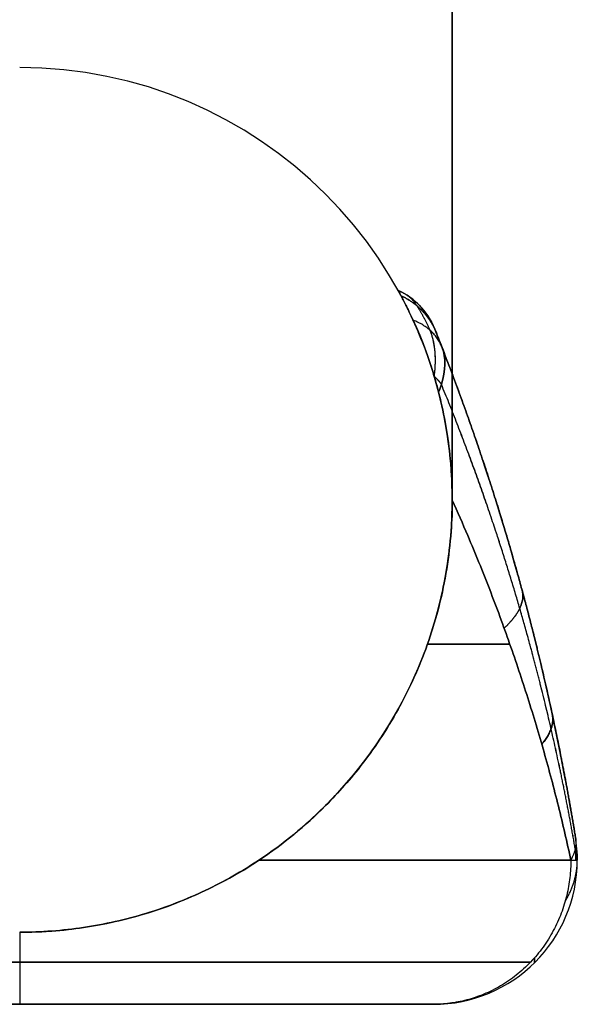
# Model space of a CAD drawing. Units: millimetres. Extents: x -347 to 347, y 70 to 814.
# Drawn here: x -314 to -306, y 70 to 84 of the extents above; entities that cross this region are included whole.
import ezdxf

# ---------------------------------------------------------------- set-up
doc = ezdxf.new("R2010")
doc.units = ezdxf.units.MM
doc.header["$MEASUREMENT"] = 0
doc.layers.add('Default', color=7, linetype='Continuous', true_color=0x000000)

msp = doc.modelspace()

# ---------------------------------------------------------------- linework, layer by layer
at = {"layer": 'Default'}
for p, q in [((-308.241, 79.807, -106.613), (-308.241, 79.807, -65.493)), ((-308.241, 79.807, 418.05), (-308.241, 79.807, 459.17)), ((-308, 77.436, 465.898), (-308, 77.436, 460.902)), ((-308, 77.436, 416.318), (-308, 77.436, -63.761)), ((-308, 77.436, -108.345), (-308, 77.436, -117.934)), ((-306.291, 72.755, -67.286), (-306.291, 72.755, -104.819)), ((-306.291, 72.755, 457.377), (-306.291, 72.755, 419.844)), ((-306.266, 72.436, -104.819), (-306.266, 72.436, -67.286)), ((-306.266, 72.436, 419.844), (-306.266, 72.436, 457.377)), ((-319.734, 70.436, -86.053), (-308.266, 70.436, -86.053)), ((-319.734, 70.436, 438.61), (-308.266, 70.436, 438.61)), ((-308.266, 70.436, -67.286), (-308.266, 70.436, -104.819)), ((-308.266, 70.436, 457.377), (-308.266, 70.436, 419.844))]:
    msp.add_line(p, q, dxfattribs=at)
at = {"layer": 'Default', "extrusion": (1, -2.71585e-13, -7.89756e-16)}
msp.add_arc((113.436, 465.898, -308), 36, 75, 180, dxfattribs=at)
at = {"layer": 'Default', "extrusion": (1, 0, 0)}
for centre, start, end in [((113.436, 465.898, -308), 75, 180), ((113.436, -117.934, -308), 180, 270), ((113.436, -117.934, -308), 198, 270), ((113.436, -117.934, -308), 180, 198)]:
    msp.add_arc(centre, 36, start, end, dxfattribs=at)
at = {"layer": 'Default'}
for centre, radius, start, end in [((-314, 77.436, -117.934), 6, 0, 90), ((-314, 77.436, 465.898), 6, 0, 90), ((-314, 77.436, 173.982), 6, 0, 90), ((-309.17, 79.436, -65.493), 1, 21.7447, 65.2716), ((-309.17, 79.436, 459.17), 1, 21.7447, 65.2716), ((-309.17, 79.436, -86.053), 1, 21.7447, 65.2716), ((-309.17, 79.436, 438.61), 1, 21.7447, 65.2716), ((-339.268, 67.432, -86.053), 33.403, 9.1698, 21.7447), ((-339.268, 67.432, 438.61), 33.403, 9.1698, 21.7447), ((-314, 77.436, -117.934), 6, 270, 0), ((-314, 77.436, 465.898), 6, 270, 0), ((-314, 77.436, 173.982), 6, 270, 0), ((-308.266, 72.436, -86.053), 2, 0, 9.1698), ((-308.266, 72.436, 438.61), 2, 0, 9.1698), ((-308.266, 72.436, -104.819), 2, 270, 0), ((-308.266, 72.436, -67.286), 2, 270, 0), ((-308.266, 72.436, 419.844), 2, 270, 0), ((-308.266, 72.436, 457.377), 2, 270, 0), ((-308.266, 72.436, -86.053), 2, 270, 0), ((-308.266, 72.436, 438.61), 2, 270, 0)]:
    msp.add_arc(centre, radius, start, end, dxfattribs=at)
at = {"layer": 'Default', "extrusion": (0, 1, 0)}
for centre, start, end in [((314, -69.053, 75.436), 135, 148.1777), ((314, -103.053, 75.436), 211.8223, 225), ((314, 455.61, 75.436), 135, 148.1777), ((314, 421.61, 75.436), 211.8223, 225)]:
    msp.add_arc(centre, 8, start, end, dxfattribs=at)
at = {"layer": 'Default', "extrusion": (3.8362e-07, 1.63748e-12, 1)}
msp.add_arc((-308.266, 72.436, -104.819), 2, 360, 9.1698, dxfattribs=at)
at = {"layer": 'Default', "extrusion": (-3.82775e-07, 9.10343e-11, 1)}
msp.add_arc((-308.266, 72.436, -67.286), 2, 0, 9.1698, dxfattribs=at)
at = {"layer": 'Default', "extrusion": (3.83615e-07, 1.20267e-12, 1)}
msp.add_arc((-308.266, 72.436, 419.844), 2, 360, 9.1698, dxfattribs=at)
at = {"layer": 'Default', "extrusion": (-3.82771e-07, 9.12565e-11, 1)}
msp.add_arc((-308.266, 72.436, 457.377), 2, 0, 9.1698, dxfattribs=at)
at = {"layer": 'Default', "extrusion": (-2.19977e-13, 1, -1.76041e-13)}
msp.add_arc((314, -69.053, 72.436), 8, 114.4928, 162.8777, dxfattribs=at)
at = {"layer": 'Default', "extrusion": (-3.865e-14, 1, -9.01067e-14)}
msp.add_arc((314, -103.053, 72.436), 8, 197.1223, 245.5072, dxfattribs=at)
at = {"layer": 'Default', "extrusion": (-2.35299e-13, 1, -1.8951e-13)}
msp.add_arc((314, 455.61, 72.436), 8, 114.4928, 162.8777, dxfattribs=at)
at = {"layer": 'Default', "extrusion": (-4.83312e-14, 1, -8.44828e-14)}
msp.add_arc((314, 421.61, 72.436), 8, 197.1223, 245.5072, dxfattribs=at)
at = {"layer": 'Default'}
for points, knots in [([(-308.752, 80.345, 459.17), (-308.752, 80.345, 459.184), (-308.752, 80.345, 459.198), (-308.752, 80.344, 459.225), (-308.752, 80.344, 459.238), (-308.751, 80.343, 459.279), (-308.75, 80.342, 459.306), (-308.748, 80.338, 459.388), (-308.746, 80.333, 459.442), (-308.739, 80.321, 459.55), (-308.735, 80.314, 459.604), (-308.727, 80.299, 459.684), (-308.724, 80.294, 459.71), (-308.718, 80.282, 459.763), (-308.715, 80.276, 459.789), (-308.711, 80.269, 459.815), (-308.707, 80.261, 459.847), (-308.702, 80.253, 459.879), (-308.692, 80.233, 459.941), (-308.686, 80.223, 459.972), (-308.675, 80.201, 460.033), (-308.669, 80.189, 460.063), (-308.656, 80.164, 460.123), (-308.649, 80.151, 460.152), (-308.635, 80.122, 460.21), (-308.627, 80.107, 460.239), (-308.612, 80.076, 460.295), (-308.604, 80.059, 460.322), (-308.579, 80.007, 460.403), (-308.561, 79.969, 460.454), (-308.542, 79.929, 460.503)], [0, 0, 0, 0, 0.040767, 0.040767, 0.081536, 0.081536, 0.163096, 0.163096, 0.326347, 0.326347, 0.489656, 0.489656, 0.571242, 0.571242, 0.652829, 0.652829, 0.652829, 0.751902, 0.751902, 0.850982, 0.850982, 0.950072, 0.950072, 1.049167, 1.049167, 1.148309, 1.148309, 1.247453, 1.247453, 1.445919, 1.445919, 1.445919, 1.445919]), ([(-308.542, 79.929, 416.718), (-308.561, 79.969, 416.767), (-308.579, 80.007, 416.818), (-308.604, 80.059, 416.899), (-308.612, 80.076, 416.926), (-308.627, 80.107, 416.982), (-308.635, 80.122, 417.01), (-308.649, 80.151, 417.068), (-308.656, 80.164, 417.098), (-308.669, 80.189, 417.158), (-308.675, 80.201, 417.188), (-308.686, 80.223, 417.249), (-308.692, 80.233, 417.28), (-308.702, 80.253, 417.342), (-308.707, 80.261, 417.374), (-308.711, 80.269, 417.405), (-308.715, 80.276, 417.432), (-308.718, 80.282, 417.458), (-308.724, 80.294, 417.511), (-308.727, 80.299, 417.537), (-308.735, 80.314, 417.617), (-308.739, 80.321, 417.671), (-308.746, 80.333, 417.779), (-308.748, 80.338, 417.833), (-308.75, 80.342, 417.914), (-308.751, 80.343, 417.942), (-308.752, 80.344, 417.982), (-308.752, 80.344, 417.996), (-308.752, 80.345, 418.023), (-308.752, 80.345, 418.037), (-308.752, 80.345, 418.05)], [0, 0, 0, 0, 0.198466, 0.198466, 0.297611, 0.297611, 0.396752, 0.396752, 0.495847, 0.495847, 0.594937, 0.594937, 0.694017, 0.694017, 0.793091, 0.793091, 0.793091, 0.874676, 0.874676, 0.956262, 0.956262, 1.119569, 1.119569, 1.282818, 1.282818, 1.364378, 1.364378, 1.405148, 1.405148, 1.445919, 1.445919, 1.445919, 1.445919]), ([(-308.752, 80.345, -65.493), (-308.752, 80.345, -65.479), (-308.752, 80.345, -65.465), (-308.752, 80.344, -65.438), (-308.752, 80.344, -65.425), (-308.751, 80.343, -65.384), (-308.75, 80.342, -65.357), (-308.748, 80.338, -65.275), (-308.746, 80.333, -65.221), (-308.739, 80.321, -65.113), (-308.735, 80.314, -65.06), (-308.727, 80.299, -64.98), (-308.724, 80.294, -64.953), (-308.718, 80.282, -64.9), (-308.715, 80.276, -64.874), (-308.711, 80.269, -64.848), (-308.707, 80.261, -64.816), (-308.702, 80.253, -64.785), (-308.692, 80.233, -64.722), (-308.686, 80.223, -64.691), (-308.675, 80.201, -64.63), (-308.669, 80.189, -64.6), (-308.656, 80.164, -64.54), (-308.649, 80.151, -64.511), (-308.635, 80.122, -64.453), (-308.627, 80.107, -64.424), (-308.612, 80.076, -64.368), (-308.604, 80.059, -64.341), (-308.579, 80.007, -64.26), (-308.561, 79.969, -64.209), (-308.542, 79.929, -64.16)], [0, 0, 0, 0, 0.040767, 0.040767, 0.081536, 0.081536, 0.163096, 0.163096, 0.326347, 0.326347, 0.489656, 0.489656, 0.571242, 0.571242, 0.652829, 0.652829, 0.652829, 0.751902, 0.751902, 0.850982, 0.850982, 0.950072, 0.950072, 1.049167, 1.049167, 1.148309, 1.148309, 1.247453, 1.247453, 1.445919, 1.445919, 1.445919, 1.445919]), ([(-308.542, 79.929, -107.945), (-308.561, 79.969, -107.896), (-308.579, 80.007, -107.845), (-308.604, 80.059, -107.765), (-308.612, 80.076, -107.737), (-308.627, 80.107, -107.681), (-308.635, 80.122, -107.653), (-308.649, 80.151, -107.595), (-308.656, 80.164, -107.565), (-308.669, 80.189, -107.506), (-308.675, 80.201, -107.475), (-308.686, 80.223, -107.414), (-308.692, 80.233, -107.383), (-308.702, 80.253, -107.321), (-308.707, 80.261, -107.289), (-308.711, 80.269, -107.258), (-308.715, 80.276, -107.232), (-308.718, 80.282, -107.205), (-308.724, 80.294, -107.152), (-308.727, 80.299, -107.126), (-308.735, 80.314, -107.046), (-308.739, 80.321, -106.992), (-308.746, 80.333, -106.884), (-308.748, 80.338, -106.83), (-308.75, 80.342, -106.749), (-308.751, 80.343, -106.722), (-308.752, 80.344, -106.681), (-308.752, 80.344, -106.667), (-308.752, 80.345, -106.64), (-308.752, 80.345, -106.626), (-308.752, 80.345, -106.613)], [0, 0, 0, 0, 0.198466, 0.198466, 0.297611, 0.297611, 0.396752, 0.396752, 0.495847, 0.495847, 0.594937, 0.594937, 0.694017, 0.694017, 0.793091, 0.793091, 0.793091, 0.874676, 0.874676, 0.956262, 0.956262, 1.119569, 1.119569, 1.282818, 1.282818, 1.364378, 1.364378, 1.405148, 1.405148, 1.445919, 1.445919, 1.445919, 1.445919]), ([(-308.542, 79.929, 460.503), (-308.531, 79.904, 460.532), (-308.519, 79.878, 460.561), (-308.495, 79.824, 460.616), (-308.483, 79.795, 460.642), (-308.446, 79.708, 460.717), (-308.421, 79.646, 460.762), (-308.371, 79.514, 460.841), (-308.346, 79.444, 460.874), (-308.296, 79.3, 460.927), (-308.272, 79.225, 460.946), (-308.249, 79.148, 460.956), (-308.228, 79.077, 460.966), (-308.208, 79.003, 460.967), (-308.189, 78.931, 460.958)], [0, 0, 0, 0, 0.121229, 0.121229, 0.242459, 0.242459, 0.484704, 0.484704, 0.727332, 0.727332, 0.969845, 0.969845, 0.969845, 1.195882, 1.195882, 1.195882, 1.195882]), ([(-308.189, 78.931, 416.263), (-308.208, 79.004, 416.254), (-308.228, 79.077, 416.255), (-308.25, 79.149, 416.265), (-308.272, 79.226, 416.275), (-308.297, 79.301, 416.294), (-308.346, 79.445, 416.347), (-308.371, 79.515, 416.38), (-308.421, 79.646, 416.459), (-308.447, 79.708, 416.504), (-308.483, 79.796, 416.579), (-308.495, 79.824, 416.605), (-308.519, 79.878, 416.66), (-308.531, 79.904, 416.688), (-308.542, 79.929, 416.718)], [0.000001, 0.000001, 0.000001, 0.000001, 0.227315, 0.227315, 0.227315, 0.469518, 0.469518, 0.7119, 0.7119, 0.953947, 0.953947, 1.075032, 1.075032, 1.196114, 1.196114, 1.196114, 1.196114]), ([(-308.542, 79.929, -64.16), (-308.531, 79.904, -64.131), (-308.519, 79.878, -64.102), (-308.495, 79.824, -64.047), (-308.483, 79.795, -64.021), (-308.446, 79.708, -63.946), (-308.421, 79.646, -63.901), (-308.371, 79.514, -63.822), (-308.346, 79.444, -63.789), (-308.296, 79.3, -63.736), (-308.272, 79.225, -63.717), (-308.249, 79.148, -63.707), (-308.228, 79.077, -63.698), (-308.208, 79.003, -63.696), (-308.189, 78.931, -63.705)], [0, 0, 0, 0, 0.121229, 0.121229, 0.242459, 0.242459, 0.484704, 0.484704, 0.727332, 0.727332, 0.969845, 0.969845, 0.969845, 1.195882, 1.195882, 1.195882, 1.195882]), ([(-308.189, 78.931, -108.4), (-308.208, 79.004, -108.409), (-308.228, 79.077, -108.408), (-308.25, 79.149, -108.398), (-308.272, 79.226, -108.388), (-308.297, 79.301, -108.369), (-308.346, 79.445, -108.317), (-308.371, 79.515, -108.283), (-308.421, 79.646, -108.205), (-308.447, 79.708, -108.159), (-308.483, 79.796, -108.084), (-308.495, 79.824, -108.058), (-308.519, 79.878, -108.003), (-308.531, 79.904, -107.975), (-308.542, 79.929, -107.945)], [0.000001, 0.000001, 0.000001, 0.000001, 0.227315, 0.227315, 0.227315, 0.469518, 0.469518, 0.7119, 0.7119, 0.953947, 0.953947, 1.075032, 1.075032, 1.196114, 1.196114, 1.196114, 1.196114]), ([(-308.241, 79.807, -65.493), (-308.241, 79.807, -65.411), (-308.24, 79.803, -65.331), (-308.234, 79.787, -65.17), (-308.228, 79.774, -65.091), (-308.214, 79.737, -64.935), (-308.204, 79.712, -64.857), (-308.177, 79.645, -64.709), (-308.161, 79.604, -64.639), (-308.142, 79.553, -64.576)], [0, 0, 0, 0, 0.25, 0.25, 0.5, 0.5, 0.75, 0.75, 1, 1, 1, 1]), ([(-308.142, 79.553, -107.53), (-308.161, 79.604, -107.467), (-308.177, 79.645, -107.397), (-308.204, 79.712, -107.248), (-308.214, 79.737, -107.171), (-308.228, 79.774, -107.014), (-308.234, 79.787, -106.935), (-308.24, 79.803, -106.775), (-308.241, 79.807, -106.694), (-308.241, 79.807, -106.613)], [0, 0, 0, 0, 0.25, 0.25, 0.5, 0.5, 0.75, 0.75, 1, 1, 1, 1]), ([(-308.241, 79.807, 459.17), (-308.241, 79.807, 459.252), (-308.24, 79.803, 459.333), (-308.234, 79.787, 459.493), (-308.228, 79.774, 459.572), (-308.214, 79.737, 459.728), (-308.204, 79.712, 459.806), (-308.177, 79.645, 459.954), (-308.161, 79.604, 460.024), (-308.142, 79.553, 460.087)], [0, 0, 0, 0, 0.25, 0.25, 0.5, 0.5, 0.75, 0.75, 1, 1, 1, 1]), ([(-308.142, 79.553, 417.134), (-308.161, 79.604, 417.197), (-308.177, 79.645, 417.267), (-308.204, 79.712, 417.415), (-308.214, 79.737, 417.493), (-308.228, 79.774, 417.649), (-308.234, 79.787, 417.728), (-308.24, 79.803, 417.888), (-308.241, 79.807, 417.969), (-308.241, 79.807, 418.05)], [0, 0, 0, 0, 0.25, 0.25, 0.5, 0.5, 0.75, 0.75, 1, 1, 1, 1]), ([(-308.142, 79.553, -64.576), (-308.086, 79.41, -64.307), (-308.092, 79.233, -64.051), (-308.161, 79.005, -63.786), (-308.174, 78.968, -63.745), (-308.189, 78.931, -63.705)], [0, 0, 0, 0, 0.909915, 0.909915, 1.082332, 1.082332, 1.082332, 1.082332]), ([(-308.142, 79.553, 460.087), (-308.086, 79.41, 460.357), (-308.092, 79.233, 460.612), (-308.161, 79.005, 460.877), (-308.174, 78.968, 460.918), (-308.189, 78.931, 460.958)], [0, 0, 0, 0, 0.909915, 0.909915, 1.082332, 1.082332, 1.082332, 1.082332]), ([(-308.189, 78.931, 416.263), (-308.174, 78.968, 416.303), (-308.161, 79.005, 416.344), (-308.091, 79.234, 416.611), (-308.085, 79.409, 416.863), (-308.142, 79.553, 417.134)], [-1.082896, -1.082896, -1.082896, -1.082896, -0.909977, -0.909977, 0, 0, 0, 0]), ([(-308.189, 78.931, -108.4), (-308.174, 78.968, -108.36), (-308.161, 79.005, -108.319), (-308.091, 79.234, -108.053), (-308.085, 79.409, -107.8), (-308.142, 79.553, -107.53)], [-1.082896, -1.082896, -1.082896, -1.082896, -0.909977, -0.909977, 0, 0, 0, 0]), ([(-308.189, 78.931, 460.958), (-308.178, 78.886, 460.952), (-308.167, 78.841, 460.947), (-308.122, 78.647, 460.927), (-308.093, 78.498, 460.918), (-308.046, 78.196, 460.906), (-308.029, 78.044, 460.904), (-308.006, 77.74, 460.902), (-308, 77.588, 460.902), (-308, 77.436, 460.902)], [0.31917, 0.31917, 0.31917, 0.31917, 0.459653, 0.459653, 0.918288, 0.918288, 1.376331, 1.376331, 1.831889, 1.831889, 1.831889, 1.831889]), ([(-308, 77.436, 416.318), (-308, 77.588, 416.319), (-308.006, 77.74, 416.319), (-308.029, 78.044, 416.317), (-308.046, 78.196, 416.314), (-308.093, 78.498, 416.303), (-308.122, 78.647, 416.293), (-308.167, 78.841, 416.274), (-308.178, 78.886, 416.269), (-308.189, 78.931, 416.263)], [0.002643, 0.002643, 0.002643, 0.002643, 0.458218, 0.458218, 0.916278, 0.916278, 1.37493, 1.37493, 1.515368, 1.515368, 1.515368, 1.515368]), ([(-308.189, 78.931, -63.705), (-308.178, 78.886, -63.711), (-308.167, 78.841, -63.716), (-308.122, 78.647, -63.736), (-308.093, 78.498, -63.745), (-308.046, 78.196, -63.757), (-308.029, 78.044, -63.759), (-308.006, 77.74, -63.761), (-308, 77.588, -63.761), (-308, 77.436, -63.761)], [0.31917, 0.31917, 0.31917, 0.31917, 0.459653, 0.459653, 0.918288, 0.918288, 1.376331, 1.376331, 1.831889, 1.831889, 1.831889, 1.831889]), ([(-308, 77.436, -108.345), (-308, 77.588, -108.345), (-308.006, 77.74, -108.344), (-308.029, 78.044, -108.346), (-308.046, 78.196, -108.349), (-308.093, 78.498, -108.36), (-308.122, 78.647, -108.37), (-308.167, 78.841, -108.389), (-308.178, 78.886, -108.394), (-308.189, 78.931, -108.4)], [0.002643, 0.002643, 0.002643, 0.002643, 0.458218, 0.458218, 0.916278, 0.916278, 1.37493, 1.37493, 1.515368, 1.515368, 1.515368, 1.515368]), ([(-308, 77.434, 460.902), (-308, 77.289, 460.902), (-308.005, 77.145, 460.908), (-308.029, 76.825, 460.934), (-308.049, 76.651, 460.957), (-308.105, 76.307, 461.018), (-308.14, 76.138, 461.057), (-308.223, 75.806, 461.145), (-308.272, 75.643, 461.195), (-308.435, 75.169, 461.36), (-308.568, 74.867, 461.487), (-308.877, 74.297, 461.758), (-309.053, 74.026, 461.902), (-309.248, 73.773, 462.046), (-309.405, 73.569, 462.162), (-309.575, 73.376, 462.279), (-309.757, 73.194, 462.393), (-310.037, 72.914, 462.568), (-310.346, 72.66, 462.737), (-310.683, 72.436, 462.891)], [0.097168, 0.097168, 0.097168, 0.097168, 0.531724, 0.531724, 1.063245, 1.063245, 1.594104, 1.594104, 2.12468, 2.12468, 3.179691, 3.179691, 4.234674, 4.234674, 4.234674, 5.080967, 5.080967, 5.080967, 6.379885, 6.379885, 6.379885, 6.379885]), ([(-310.683, 72.436, 414.33), (-310.346, 72.66, 414.484), (-310.037, 72.914, 414.653), (-309.757, 73.194, 414.828), (-309.575, 73.376, 414.942), (-309.405, 73.569, 415.059), (-309.248, 73.773, 415.174), (-309.053, 74.026, 415.319), (-308.877, 74.297, 415.463), (-308.568, 74.867, 415.733), (-308.435, 75.169, 415.861), (-308.272, 75.643, 416.025), (-308.223, 75.806, 416.076), (-308.14, 76.138, 416.164), (-308.105, 76.307, 416.202), (-308.049, 76.651, 416.264), (-308.029, 76.825, 416.287), (-308.005, 77.145, 416.313), (-308, 77.289, 416.319), (-308, 77.434, 416.318)], [1.383735, 1.383735, 1.383735, 1.383735, 2.682653, 2.682653, 2.682653, 3.528945, 3.528945, 3.528945, 4.583929, 4.583929, 5.638939, 5.638939, 6.169516, 6.169516, 6.700375, 6.700375, 7.231896, 7.231896, 7.666451, 7.666451, 7.666451, 7.666451]), ([(-308, 77.434, -63.761), (-308, 77.289, -63.761), (-308.005, 77.145, -63.755), (-308.029, 76.825, -63.729), (-308.049, 76.651, -63.706), (-308.105, 76.307, -63.645), (-308.14, 76.138, -63.607), (-308.223, 75.806, -63.518), (-308.272, 75.643, -63.468), (-308.435, 75.169, -63.303), (-308.568, 74.867, -63.176), (-308.877, 74.297, -62.905), (-309.053, 74.026, -62.761), (-309.248, 73.773, -62.617), (-309.405, 73.569, -62.501), (-309.575, 73.376, -62.384), (-309.757, 73.194, -62.27), (-310.037, 72.914, -62.096), (-310.346, 72.66, -61.926), (-310.683, 72.436, -61.773)], [0.097168, 0.097168, 0.097168, 0.097168, 0.531724, 0.531724, 1.063245, 1.063245, 1.594104, 1.594104, 2.12468, 2.12468, 3.179691, 3.179691, 4.234674, 4.234674, 4.234674, 5.080967, 5.080967, 5.080967, 6.379885, 6.379885, 6.379885, 6.379885]), ([(-310.683, 72.436, -110.333), (-310.346, 72.66, -110.179), (-310.037, 72.914, -110.01), (-309.757, 73.194, -109.835), (-309.575, 73.376, -109.721), (-309.405, 73.569, -109.604), (-309.248, 73.773, -109.489), (-309.053, 74.026, -109.344), (-308.877, 74.297, -109.2), (-308.568, 74.867, -108.93), (-308.435, 75.169, -108.802), (-308.272, 75.643, -108.638), (-308.223, 75.806, -108.587), (-308.14, 76.138, -108.499), (-308.105, 76.307, -108.461), (-308.049, 76.651, -108.4), (-308.029, 76.825, -108.377), (-308.005, 77.145, -108.35), (-308, 77.289, -108.344), (-308, 77.434, -108.345)], [1.383735, 1.383735, 1.383735, 1.383735, 2.682653, 2.682653, 2.682653, 3.528945, 3.528945, 3.528945, 4.583929, 4.583929, 5.638939, 5.638939, 6.169516, 6.169516, 6.700375, 6.700375, 7.231896, 7.231896, 7.666451, 7.666451, 7.666451, 7.666451]), ([(-306.355, 72.436, -66.697), (-306.408, 72.685, -66.524), (-306.466, 72.935, -66.357), (-306.59, 73.436, -66.032), (-306.657, 73.686, -65.874), (-306.798, 74.187, -65.565), (-306.873, 74.438, -65.414), (-307.032, 74.939, -65.119), (-307.116, 75.19, -64.974), (-307.292, 75.691, -64.69), (-307.384, 75.941, -64.551), (-307.578, 76.441, -64.279), (-307.679, 76.691, -64.146), (-307.855, 77.105, -63.929), (-307.926, 77.27, -63.844), (-308, 77.434, -63.761)], [0, 0, 0, 0, 0.1249966, 0.1249966, 0.2499972, 0.2499972, 0.3749962, 0.3749962, 0.499997, 0.499997, 0.6249978, 0.6249978, 0.7499985, 0.7499985, 0.8323903, 0.8323903, 0.8323903, 0.8323903]), ([(-306.355, 72.436, 457.966), (-306.408, 72.685, 458.139), (-306.466, 72.935, 458.306), (-306.59, 73.436, 458.632), (-306.657, 73.686, 458.79), (-306.798, 74.187, 459.098), (-306.873, 74.438, 459.249), (-307.032, 74.939, 459.544), (-307.116, 75.19, 459.689), (-307.292, 75.691, 459.973), (-307.384, 75.941, 460.112), (-307.578, 76.441, 460.384), (-307.679, 76.691, 460.518), (-307.855, 77.105, 460.734), (-307.926, 77.27, 460.819), (-308, 77.434, 460.902)], [0, 0, 0, 0, 0.1249966, 0.1249966, 0.2499972, 0.2499972, 0.3749962, 0.3749962, 0.499997, 0.499997, 0.6249978, 0.6249978, 0.7499985, 0.7499985, 0.8323903, 0.8323903, 0.8323903, 0.8323903]), ([(-308, 77.434, 416.318), (-307.926, 77.27, 416.402), (-307.855, 77.105, 416.487), (-307.679, 76.691, 416.703), (-307.578, 76.441, 416.837), (-307.384, 75.941, 417.109), (-307.292, 75.691, 417.248), (-307.116, 75.19, 417.532), (-307.032, 74.939, 417.676), (-306.873, 74.438, 417.972), (-306.798, 74.187, 418.123), (-306.657, 73.686, 418.431), (-306.59, 73.435, 418.589), (-306.466, 72.935, 418.914), (-306.408, 72.685, 419.081), (-306.355, 72.436, 419.255)], [0.1676098, 0.1676098, 0.1676098, 0.1676098, 0.2500014, 0.2500014, 0.3750022, 0.3750022, 0.5000029, 0.5000029, 0.6250037, 0.6250037, 0.7500024, 0.7500024, 0.8750029, 0.8750029, 1, 1, 1, 1]), ([(-308, 77.434, -108.345), (-307.926, 77.27, -108.261), (-307.855, 77.105, -108.176), (-307.679, 76.691, -107.96), (-307.578, 76.441, -107.827), (-307.384, 75.941, -107.554), (-307.292, 75.691, -107.415), (-307.116, 75.19, -107.132), (-307.032, 74.939, -106.987), (-306.873, 74.438, -106.691), (-306.798, 74.187, -106.541), (-306.657, 73.686, -106.232), (-306.59, 73.435, -106.074), (-306.466, 72.935, -105.749), (-306.408, 72.685, -105.582), (-306.355, 72.436, -105.408)], [0.1676098, 0.1676098, 0.1676098, 0.1676098, 0.2500014, 0.2500014, 0.3750022, 0.3750022, 0.5000029, 0.5000029, 0.6250037, 0.6250037, 0.7500024, 0.7500024, 0.8750029, 0.8750029, 1, 1, 1, 1]), ([(-314, 71.436, 413.878), (-313.852, 71.436, 413.878), (-313.703, 71.442, 413.879), (-313.408, 71.464, 413.884), (-313.26, 71.48, 413.888), (-312.821, 71.546, 413.903), (-312.531, 71.611, 413.92), (-311.965, 71.784, 413.979), (-311.691, 71.891, 414.021), (-311.296, 72.078, 414.113), (-311.168, 72.145, 414.149), (-310.92, 72.285, 414.231), (-310.799, 72.359, 414.277), (-310.683, 72.436, 414.33)], [0.094249, 0.094249, 0.094249, 0.094249, 0.53928, 0.53928, 0.984317, 0.984317, 1.874582, 1.874582, 2.767443, 2.767443, 3.21359, 3.21359, 3.659786, 3.659786, 3.659786, 3.659786]), ([(-310.683, 72.436, 462.891), (-310.799, 72.359, 462.943), (-310.92, 72.285, 462.99), (-311.168, 72.145, 463.072), (-311.296, 72.078, 463.108), (-311.691, 71.891, 463.2), (-311.965, 71.784, 463.242), (-312.531, 71.611, 463.301), (-312.821, 71.546, 463.318), (-313.26, 71.48, 463.333), (-313.408, 71.464, 463.337), (-313.703, 71.442, 463.341), (-313.852, 71.436, 463.342), (-314, 71.436, 463.342)], [0, 0, 0, 0, 0.446196, 0.446196, 0.892342, 0.892342, 1.785203, 1.785203, 2.675469, 2.675469, 3.120506, 3.120506, 3.565537, 3.565537, 3.565537, 3.565537]), ([(-314, 71.436, -110.785), (-313.852, 71.436, -110.785), (-313.703, 71.442, -110.784), (-313.408, 71.464, -110.779), (-313.26, 71.48, -110.776), (-312.821, 71.546, -110.76), (-312.531, 71.611, -110.743), (-311.965, 71.784, -110.684), (-311.691, 71.891, -110.642), (-311.296, 72.078, -110.55), (-311.168, 72.145, -110.514), (-310.92, 72.285, -110.432), (-310.799, 72.359, -110.386), (-310.683, 72.436, -110.333)], [0.094249, 0.094249, 0.094249, 0.094249, 0.53928, 0.53928, 0.984316, 0.984316, 1.874582, 1.874582, 2.767443, 2.767443, 3.21359, 3.21359, 3.659786, 3.659786, 3.659786, 3.659786]), ([(-310.683, 72.436, -61.773), (-310.799, 72.359, -61.72), (-310.92, 72.285, -61.673), (-311.168, 72.145, -61.591), (-311.296, 72.078, -61.556), (-311.691, 71.891, -61.463), (-311.965, 71.784, -61.421), (-312.531, 71.611, -61.362), (-312.821, 71.546, -61.345), (-313.26, 71.48, -61.33), (-313.408, 71.464, -61.326), (-313.703, 71.442, -61.322), (-313.852, 71.436, -61.321), (-314, 71.436, -61.321)], [0, 0, 0, 0, 0.446196, 0.446196, 0.892342, 0.892342, 1.785203, 1.785203, 2.675469, 2.675469, 3.120506, 3.120506, 3.565537, 3.565537, 3.565537, 3.565537])]:
    msp.add_open_spline(points, degree=3, knots=knots, dxfattribs=at)
for points, degree in [([(-308.752, 80.345, 418.05), (-308.752, 80.345, 438.61), (-308.752, 80.345, 459.17)], 2), ([(-308.752, 80.345, -106.613), (-308.752, 80.345, -86.053), (-308.752, 80.345, -65.493)], 2), ([(-308, 77.436, 460.902), (-308, 77.436, 460.902), (-308, 77.435, 460.902), (-308, 77.434, 460.902)], 3), ([(-308, 77.434, 416.318), (-308, 77.435, 416.318), (-308, 77.436, 416.318), (-308, 77.436, 416.318)], 3), ([(-308, 77.436, -63.761), (-308, 77.436, -63.761), (-308, 77.435, -63.761), (-308, 77.434, -63.761)], 3), ([(-308, 77.434, -108.345), (-308, 77.435, -108.345), (-308, 77.436, -108.345), (-308, 77.436, -108.345)], 3)]:
    msp.add_open_spline(points, degree=degree, dxfattribs=at)
for points, weights, degree in [([(-308.752, 80.345, 418.05), (-308.389, 80.178, 418.05), (-308.241, 79.807, 418.05)], [0.920071077899, 0.890833906982, 1], 2), ([(-308.752, 80.345, -106.613), (-308.389, 80.178, -106.613), (-308.241, 79.807, -106.613)], [0.920071077899, 0.890833906982, 1], 2), ([(-308.711, 80.269, -64.848), (-308.361, 80.108, -64.918), (-308.221, 79.755, -65.013)], [0.960335136944, 0.912528541042, 1.00000002128], 2), ([(-308.221, 79.755, -107.092), (-308.361, 80.108, -107.188), (-308.711, 80.269, -107.258)], [0.999999984796, 0.912528551012, 0.960335136944], 2), ([(-308.711, 80.269, 459.815), (-308.361, 80.108, 459.745), (-308.221, 79.755, 459.65)], [0.960335136944, 0.912528541042, 1.00000002128], 2), ([(-308.221, 79.755, 417.571), (-308.361, 80.108, 417.475), (-308.711, 80.269, 417.405)], [0.999999984796, 0.912528551012, 0.960335136944], 2), ([(-308.142, 79.553, -64.576), (-308.243, 79.815, -64.34), (-308.542, 79.929, -64.16)], [0.999999986822, 0.934332119003, 0.99037667784], 2), ([(-308.142, 79.553, -107.53), (-308.243, 79.815, -107.765), (-308.542, 79.929, -107.945)], [0.999999953034, 0.934332145985, 0.990376656395], 2), ([(-308.142, 79.553, 460.087), (-308.243, 79.815, 460.323), (-308.542, 79.929, 460.503)], [0.999999986822, 0.934332119003, 0.99037667784], 2), ([(-308.142, 79.553, 417.134), (-308.243, 79.815, 416.898), (-308.542, 79.929, 416.718)], [0.999999953034, 0.934332145985, 0.990376656395], 2), ([(-308.31, 79.791, -64.338), (-308.239, 79.607, -64.102), (-308.223, 79.389, -63.888), (-308.253, 79.159, -63.708)], [0.964570006643, 0.974748030092, 0.983863794818, 0.99012959703], 3), ([(-308.31, 79.791, -107.767), (-308.238, 79.606, -108.005), (-308.223, 79.39, -108.216), (-308.253, 79.159, -108.397)], [0.964570006643, 0.974792402653, 0.983826611472, 0.990129638736], 3), ([(-308.31, 79.791, 460.325), (-308.239, 79.607, 460.561), (-308.223, 79.389, 460.775), (-308.253, 79.159, 460.955)], [0.964570006643, 0.974748030092, 0.983863794818, 0.99012959703], 3), ([(-308.31, 79.791, 416.896), (-308.238, 79.606, 416.659), (-308.223, 79.39, 416.447), (-308.253, 79.159, 416.266)], [0.964570006643, 0.974792402653, 0.983826611472, 0.990129638736], 3), ([(-308.15, 79.042, -108.276), (-308.192, 79.098, -108.342), (-308.25, 79.149, -108.398)], [1, 0.990633175762, 0.990324037265], 2), ([(-308.15, 79.042, 416.387), (-308.192, 79.098, 416.321), (-308.25, 79.149, 416.265)], [1, 0.990633175762, 0.990324037265], 2), ([(-308.249, 79.148, -63.707), (-308.192, 79.097, -63.763), (-308.15, 79.041, -63.828)], [0.990347117428, 0.990689579629, 1], 2), ([(-308.249, 79.148, 460.956), (-308.192, 79.097, 460.9), (-308.15, 79.041, 460.835)], [0.990347117428, 0.990689579629, 1], 2), ([(-307.031, 76.18, -65.796), (-306.967, 75.946, -65.196), (-307.281, 75.656, -64.71)], [1.00000001282, 0.951461237018, 1.00000215577], 2), ([(-307.281, 75.656, -107.395), (-306.967, 75.946, -106.909), (-307.031, 76.18, -106.309)], [1.00000215589, 0.951461236962, 1.00000001282], 2), ([(-307.031, 76.18, 458.867), (-306.967, 75.946, 459.467), (-307.281, 75.656, 459.953)], [1.00000001282, 0.951461237018, 1.00000215577], 2), ([(-307.281, 75.656, 417.268), (-306.967, 75.946, 417.754), (-307.031, 76.18, 418.354)], [1.00000215589, 0.951461236962, 1.00000001282], 2), ([(-306.614, 74.466, -66.503), (-306.571, 74.268, -66.052), (-306.758, 74.045, -65.653)], [1.00000000386, 0.97079942374, 0.999999171715], 2), ([(-306.758, 74.045, -106.453), (-306.571, 74.268, -106.054), (-306.614, 74.466, -105.603)], [0.999999166574, 0.970799426311, 1.00000000386], 2), ([(-306.614, 74.466, 458.16), (-306.571, 74.268, 458.611), (-306.758, 74.045, 459.01)], [1.00000000386, 0.97079942374, 0.999999171715], 2), ([(-306.758, 74.045, 418.211), (-306.571, 74.268, 418.61), (-306.614, 74.466, 419.06)], [0.999999166574, 0.970799426311, 1.00000000386], 2), ([(-306.291, 72.755, -67.286), (-306.267, 72.6, -66.983), (-306.355, 72.436, -66.697)], [1, 0.985764993627, 0.999999993212], 2), ([(-306.291, 72.755, -104.819), (-306.267, 72.6, -105.122), (-306.355, 72.436, -105.408)], [1, 0.985764993627, 0.999999993212], 2), ([(-306.291, 72.755, 457.377), (-306.267, 72.6, 457.68), (-306.355, 72.436, 457.966)], [1, 0.985764993627, 0.999999993212], 2), ([(-306.291, 72.755, 419.844), (-306.267, 72.6, 419.541), (-306.355, 72.436, 419.255)], [1, 0.985764993627, 0.999999993212], 2), ([(-306.288, 72.733, -67.243), (-306.288, 72.735, -67.257), (-306.288, 72.736, -67.272), (-306.288, 72.736, -67.286)], [0.941580388647, 0.957202622787, 0.974796439147, 0.994361837729], 3), ([(-306.288, 72.733, 457.421), (-306.288, 72.735, 457.406), (-306.288, 72.736, 457.391), (-306.288, 72.736, 457.377)], [0.941580388647, 0.957202622787, 0.974796439147, 0.994361837729], 3), ([(-306.288, 72.646, -67.077), (-306.273, 72.576, -67.146), (-306.266, 72.506, -67.216), (-306.266, 72.436, -67.286)], [0.8487414885, 0.848776038416, 0.850380005775, 0.853553390574], 3), ([(-306.288, 72.646, 457.586), (-306.273, 72.576, 457.517), (-306.266, 72.506, 457.447), (-306.266, 72.436, 457.377)], [0.8487414885, 0.848776038416, 0.850380005775, 0.853553390574], 3), ([(-306.288, 72.436, -66.987), (-306.288, 72.511, -66.987), (-306.288, 72.583, -67.014), (-306.288, 72.641, -67.067)], [0.994361837729, 0.901223029479, 0.852762748298, 0.848980994187], 3), ([(-306.288, 72.436, 457.676), (-306.288, 72.511, 457.676), (-306.288, 72.583, 457.65), (-306.288, 72.641, 457.596)], [0.994361837729, 0.901223029479, 0.852762748298, 0.848980994187], 3), ([(-306.355, 72.436, -105.408), (-306.355, 71.265, -105.408), (-307.146, 70.436, -105.164), (-308.266, 70.436, -104.819)], [0.999999860338, 0.804737900678, 0.804737900678, 0.999999860338], 3), ([(-306.355, 72.436, -66.697), (-306.355, 71.265, -66.697), (-307.146, 70.436, -66.941), (-308.266, 70.436, -67.286)], [1, 0.804737854125, 0.804737854124, 0.999999999999], 3), ([(-306.355, 72.436, 419.255), (-306.355, 71.265, 419.255), (-307.146, 70.436, 419.499), (-308.266, 70.436, 419.844)], [0.999999860338, 0.804737900678, 0.804737900678, 0.999999860338], 3), ([(-306.355, 72.436, 457.966), (-306.355, 71.265, 457.966), (-307.146, 70.436, 457.722), (-308.266, 70.436, 457.377)], [1, 0.804737854125, 0.804737854124, 0.999999999999], 3), ([(-306.432, 71.871, -66.721), (-306.32, 72.054, -66.904), (-306.266, 72.245, -67.095), (-306.266, 72.436, -67.286)], [0.753911749214, 0.774849659184, 0.808063539644, 0.853553390593], 3), ([(-306.432, 71.871, 457.942), (-306.32, 72.054, 457.759), (-306.266, 72.245, 457.568), (-306.266, 72.436, 457.377)], [0.753911749214, 0.774849659184, 0.808063539644, 0.853553390593], 3), ([(-306.355, 72.436, -66.697), (-306.296, 72.436, -66.889), (-306.266, 72.436, -67.086), (-306.266, 72.436, -67.286)], [0.999865800557, 0.992482719705, 0.992527452853, 1], 3), ([(-306.355, 72.436, 457.966), (-306.296, 72.436, 457.775), (-306.266, 72.436, 457.577), (-306.266, 72.436, 457.377)], [0.999865800557, 0.992482719705, 0.992527452853, 1], 3), ([(-306.355, 72.436, -105.408), (-306.295, 72.436, -105.214), (-306.266, 72.436, -105.016), (-306.266, 72.436, -104.819)], [0.905423565253, 0.929097855131, 0.96062333338, 1], 3), ([(-306.355, 72.436, 419.255), (-306.295, 72.436, 419.449), (-306.266, 72.436, 419.647), (-306.266, 72.436, 419.844)], [0.905423565253, 0.929097855131, 0.96062333338, 1], 3), ([(-314, 71.436, -61.321), (-314, 70.786, -61.696), (-314, 70.436, -62.34), (-314, 70.436, -63.053)], [0.561999925325, 0.535533375773, 0.563935481922, 0.647206243771], 3), ([(-314, 71.436, 463.342), (-314, 70.786, 462.967), (-314, 70.436, 462.323), (-314, 70.436, 461.61)], [0.561999925325, 0.535533375773, 0.563935481922, 0.647206243771], 3), ([(-306.858, 71.083, -105.253), (-306.858, 71.037, -105.11), (-306.858, 71.015, -104.964), (-306.858, 71.015, -104.819)], [0.769787425281, 0.789982474562, 0.817347796153, 0.851883390054], 3), ([(-306.858, 71.015, -67.286), (-306.858, 71.015, -67.141), (-306.858, 71.037, -66.995), (-306.858, 71.083, -66.853)], [0.851883390054, 0.81734872347, 0.789983944143, 0.769789052072], 3), ([(-306.858, 71.083, 419.41), (-306.858, 71.037, 419.553), (-306.858, 71.015, 419.699), (-306.858, 71.015, 419.844)], [0.769787425281, 0.789982474562, 0.817347796153, 0.851883390054], 3), ([(-306.858, 71.015, 457.377), (-306.858, 71.015, 457.522), (-306.858, 71.037, 457.668), (-306.858, 71.083, 457.81)], [0.851883390054, 0.81734872347, 0.789983944143, 0.769789052072], 3), ([(-306.914, 71.022, -105.236), (-309.54, 71.022, -113.76), (-318.46, 71.022, -113.76), (-321.086, 71.022, -105.236)], [0.853553390593, 0.452048981514, 0.452048981514, 0.853553390593], 3), ([(-321.086, 71.022, -66.87), (-318.46, 71.022, -58.346), (-309.54, 71.022, -58.346), (-306.914, 71.022, -66.87)], [0.853553390593, 0.452048981514, 0.452048981514, 0.853553390593], 3), ([(-306.914, 71.022, 419.428), (-309.54, 71.022, 410.904), (-318.46, 71.022, 410.904), (-321.086, 71.022, 419.428)], [0.853553390593, 0.452048981514, 0.452048981514, 0.853553390593], 3), ([(-321.086, 71.022, 457.793), (-318.46, 71.022, 466.317), (-309.54, 71.022, 466.317), (-306.914, 71.022, 457.793)], [0.853553390593, 0.452048981514, 0.452048981514, 0.853553390593], 3), ([(-308.266, 70.436, -104.819), (-310.391, 70.436, -111.717), (-317.609, 70.436, -111.717), (-319.734, 70.436, -104.819)], [1, 0.529608325029, 0.529608325029, 1], 3), ([(-319.734, 70.436, -67.286), (-317.609, 70.436, -60.388), (-310.391, 70.436, -60.388), (-308.266, 70.436, -67.286)], [1, 0.529608325028, 0.529608325028, 1], 3), ([(-308.266, 70.436, 419.844), (-310.391, 70.436, 412.946), (-317.609, 70.436, 412.946), (-319.734, 70.436, 419.844)], [1, 0.529608325029, 0.529608325029, 1], 3), ([(-319.734, 70.436, 457.377), (-317.609, 70.436, 464.275), (-310.391, 70.436, 464.275), (-308.266, 70.436, 457.377)], [1, 0.529608325028, 0.529608325028, 1], 3)]:
    msp.add_rational_spline(points, weights, degree=degree, dxfattribs=at)
for points, weights, knots in [([(-308.609, 80.264, -65.493), (-308.577, 80.242, -65.298), (-308.54, 80.203, -65.099), (-308.444, 80.059, -64.706), (-308.384, 79.951, -64.506), (-308.31, 79.791, -64.338)], [0.913894837882, 0.924796059536, 0.934738841593, 0.95214221265, 0.959707495686, 0.964570009032], [0, 0, 0, 0, 0.800369, 0.800369, 1.600739, 1.600739, 1.600739, 1.600739]), ([(-308.609, 80.264, -106.613), (-308.577, 80.242, -106.808), (-308.54, 80.203, -107.006), (-308.444, 80.059, -107.4), (-308.384, 79.951, -107.6), (-308.31, 79.791, -107.767)], [0.913894837692, 0.92479605937, 0.934738841449, 0.952142212545, 0.959707495597, 0.964570008953], [0, 0, 0, 0, 0.800369, 0.800369, 1.600739, 1.600739, 1.600739, 1.600739]), ([(-308.609, 80.264, 459.17), (-308.577, 80.242, 459.366), (-308.54, 80.203, 459.564), (-308.444, 80.059, 459.957), (-308.384, 79.951, 460.157), (-308.31, 79.791, 460.325)], [0.913894837882, 0.924796059536, 0.934738841593, 0.95214221265, 0.959707495686, 0.964570009032], [0, 0, 0, 0, 0.800369, 0.800369, 1.600739, 1.600739, 1.600739, 1.600739]), ([(-308.609, 80.264, 418.05), (-308.577, 80.242, 417.855), (-308.54, 80.203, 417.657), (-308.444, 80.059, 417.263), (-308.384, 79.951, 417.064), (-308.31, 79.791, 416.896)], [0.913894837692, 0.92479605937, 0.934738841449, 0.952142212545, 0.959707495597, 0.964570008953], [0, 0, 0, 0, 0.800369, 0.800369, 1.600739, 1.600739, 1.600739, 1.600739]), ([(-306.291, 72.755, -67.286), (-306.383, 73.322, -67.007), (-306.491, 73.894, -66.749), (-306.737, 75.038, -66.256), (-306.876, 75.609, -66.021), (-307.337, 77.308, -65.351), (-307.705, 78.432, -64.942), (-308.142, 79.553, -64.576)], [1.00000000374, 1.00000000486, 1.00000000617, 1.00000000917, 1.00000001086, 1.00000001647, 1.00000002094, 1.00000002623], [0, 0, 0, 0, 0.2515, 0.2515, 0.503, 0.503, 1, 1, 1, 1]), ([(-308.142, 79.553, -107.53), (-307.705, 78.432, -107.163), (-307.337, 77.308, -106.755), (-306.876, 75.609, -106.084), (-306.737, 75.038, -105.849), (-306.491, 73.894, -105.356), (-306.383, 73.322, -105.099), (-306.291, 72.755, -104.819)], [1.00000002623, 1.00000002095, 1.00000001647, 1.00000001086, 1.00000000917, 1.00000000617, 1.00000000486, 1.00000000374], [0, 0, 0, 0, 0.497, 0.497, 0.7485, 0.7485, 1, 1, 1, 1]), ([(-306.291, 72.755, 457.377), (-306.383, 73.322, 457.656), (-306.491, 73.894, 457.914), (-306.737, 75.038, 458.407), (-306.876, 75.609, 458.642), (-307.337, 77.308, 459.312), (-307.705, 78.432, 459.721), (-308.142, 79.553, 460.087)], [1.00000000374, 1.00000000486, 1.00000000617, 1.00000000917, 1.00000001086, 1.00000001647, 1.00000002094, 1.00000002623], [0, 0, 0, 0, 0.2515, 0.2515, 0.503, 0.503, 1, 1, 1, 1]), ([(-308.142, 79.553, 417.134), (-307.705, 78.432, 417.5), (-307.337, 77.308, 417.908), (-306.876, 75.609, 418.579), (-306.737, 75.038, 418.814), (-306.491, 73.894, 419.307), (-306.383, 73.322, 419.564), (-306.291, 72.755, 419.844)], [1.00000002623, 1.00000002095, 1.00000001647, 1.00000001086, 1.00000000917, 1.00000000617, 1.00000000486, 1.00000000374], [0, 0, 0, 0, 0.497, 0.497, 0.7485, 0.7485, 1, 1, 1, 1]), ([(-306.295, 72.598, -66.988), (-306.39, 73.15, -66.659), (-306.502, 73.707, -66.356), (-306.758, 74.82, -65.773), (-306.903, 75.377, -65.494), (-307.367, 76.975, -64.721), (-307.729, 78.013, -64.253), (-308.151, 79.039, -63.826)], [0.992882495196, 0.990753044025, 0.988257757104, 0.982541254744, 0.979320021827, 0.969049837627, 0.961097196057, 0.951790004632], [0, 0, 0, 0, 1.945331, 1.945331, 3.890662, 3.890662, 7.512252, 7.512252, 7.512252, 7.512252]), ([(-306.295, 72.598, -105.118), (-306.39, 73.15, -105.447), (-306.502, 73.707, -105.75), (-306.758, 74.82, -106.333), (-306.903, 75.377, -106.612), (-307.367, 76.975, -107.384), (-307.729, 78.013, -107.853), (-308.151, 79.039, -108.279)], [0.992882495196, 0.990753044025, 0.988257757104, 0.982541254744, 0.979320021827, 0.969049838157, 0.961097197319, 0.951790006847], [0, 0, 0, 0, 1.945331, 1.945331, 3.890662, 3.890662, 7.512252, 7.512252, 7.512252, 7.512252]), ([(-306.295, 72.598, 457.676), (-306.39, 73.15, 458.004), (-306.502, 73.707, 458.307), (-306.758, 74.82, 458.89), (-306.903, 75.377, 459.169), (-307.367, 76.975, 459.942), (-307.729, 78.013, 460.41), (-308.151, 79.039, 460.837)], [0.992882495196, 0.990753044025, 0.988257757104, 0.982541254744, 0.979320021827, 0.969049837627, 0.961097196057, 0.951790004632], [0, 0, 0, 0, 1.945331, 1.945331, 3.890662, 3.890662, 7.512252, 7.512252, 7.512252, 7.512252]), ([(-306.295, 72.598, 419.545), (-306.39, 73.15, 419.217), (-306.502, 73.707, 418.913), (-306.758, 74.82, 418.33), (-306.903, 75.377, 418.051), (-307.367, 76.975, 417.279), (-307.729, 78.013, 416.81), (-308.151, 79.039, 416.384)], [0.992882495196, 0.990753044025, 0.988257757104, 0.982541254744, 0.979320021827, 0.969049838157, 0.961097197319, 0.951790006847], [0, 0, 0, 0, 1.945331, 1.945331, 3.890662, 3.890662, 7.512252, 7.512252, 7.512252, 7.512252])]:
    msp.add_rational_spline(points, weights, degree=3, knots=knots, dxfattribs=at)

doc.saveas('drawing.dxf')
